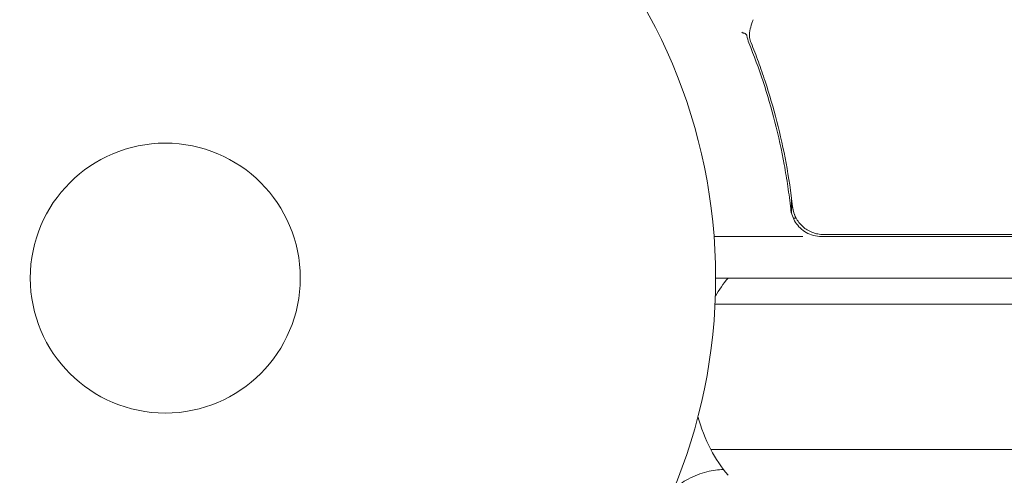
# Model space of a CAD drawing. Units: millimetres. Extents: x -10146 to 11599, y -11520 to 7551.
# Drawn here: x -6589 to -6494, y -1484 to -1440 of the extents above; entities that cross this region are included whole.
import ezdxf

# ---------------------------------------------------------------- set-up
doc = ezdxf.new("R2010")
doc.units = ezdxf.units.MM
doc.header["$LTSCALE"] = 20
doc.layers.add('2d', color=230, linetype='Continuous')

msp = doc.modelspace()

# ---------------------------------------------------------------- linework, layer by layer
at = {"layer": '2d', "lineweight": 0}
for p, q in [((-6514.447, -1456.743), (-6514.447, -1458.249)), ((-6514.275, -1458.757), (-6513.999, -1458.757)), ((-6513.334, -1460.545), (-6521.896, -1460.545)), ((-6511.531, -1460.545), (-6495.495, -1460.545)), ((-6495.495, -1460.345), (-6511.352, -1460.345)), ((-6495.495, -1460.345), (-6471.056, -1460.345)), ((-6470.995, -1460.545), (-6495.495, -1460.545)), ((-6521.745, -1464.545), (-6520.553, -1464.545)), ((-6518.945, -1464.545), (-6520.553, -1464.545)), ((-6518.945, -1464.545), (-6493.945, -1464.545)), ((-6493.945, -1464.545), (-6478.063, -1464.545)), ((-6518.945, -1467.045), (-6521.804, -1467.045)), ((-6518.945, -1467.045), (-6521.804, -1467.045)), ((-6518.945, -1467.045), (-6493.945, -1467.045)), ((-6518.945, -1467.045), (-6493.945, -1467.045)), ((-6493.945, -1467.045), (-6478.852, -1467.045)), ((-6493.945, -1467.045), (-6478.852, -1467.045)), ((-6518.945, -1481.045), (-6522.211, -1481.045)), ((-6518.945, -1481.045), (-6522.211, -1481.045)), ((-6518.945, -1481.045), (-6493.945, -1481.045)), ((-6518.945, -1481.045), (-6493.945, -1481.045)), ((-6493.945, -1481.045), (-6478.852, -1481.045)), ((-6493.945, -1481.045), (-6478.852, -1481.045))]:
    msp.add_line(p, q, dxfattribs=at)
for radius in [53, 13, 13]:
    msp.add_circle((-6574.745, -1464.545), radius, dxfattribs=at)
for centre, radius, start, end in [((-6511.531, -1457.545), 3, 239.86191, 270), ((-6508.945, -1474.045), 15, 140.70352, 148.78259), ((-6508.945, -1474.045), 15, 194.78657, 207.81814), ((-6508.945, -1474.045), 15, 207.81814, 219.29648)]:
    msp.add_arc(centre, radius, start, end, dxfattribs=at)
for points, knots in [([(-6518.468, -1440.919), (-6518.433, -1440.649), (-6518.38, -1440.4), (-6518.284, -1440.051), (-6518.243, -1439.926), (-6518.206, -1439.825)], [0, 0, 0, 0, 0.923542, 0.923542, 1.557399, 1.557399, 1.557399, 1.557399]), ([(-6518.733, -1441.154), (-6518.749, -1441.092), (-6518.811, -1441.036), (-6518.951, -1440.972), (-6519.005, -1440.955), (-6519.091, -1440.932), (-6519.121, -1440.925), (-6519.179, -1440.905), (-6519.211, -1440.893), (-6519.224, -1440.868)], [0, 0, 0, 0, 0.0003654766, 0.0003654766, 0.000548215, 0.000548215, 0.0006395841, 0.0006395841, 0.0007309533, 0.0007309533, 0.0007309533, 0.0007309533]), ([(-6518.54, -1441.887), (-6517.561, -1444.316), (-6516.718, -1446.857), (-6515.696, -1450.852), (-6515.396, -1452.214), (-6515.012, -1454.306), (-6514.895, -1455.014), (-6514.685, -1456.437), (-6514.593, -1457.154), (-6514.513, -1457.875)], [0, 0, 0, 0, 0.00868962, 0.00868962, 0.01303444, 0.01303444, 0.01520684, 0.01520684, 0.01737925, 0.01737925, 0.01737925, 0.01737925]), ([(-6514.333, -1457.683), (-6514.658, -1454.822), (-6515.174, -1452.082), (-6516.186, -1448.132), (-6516.564, -1446.842), (-6517.187, -1444.946), (-6517.404, -1444.319), (-6517.854, -1443.084), (-6518.088, -1442.476), (-6518.329, -1441.876)], [0, 0, 0, 0, 0.00862215, 0.00862215, 0.01293323, 0.01293323, 0.01508877, 0.01508877, 0.0172443, 0.0172443, 0.0172443, 0.0172443]), ([(-6514.513, -1457.875), (-6514.487, -1458.107), (-6514.435, -1458.333), (-6514.279, -1458.77), (-6514.174, -1458.983), (-6513.92, -1459.374), (-6513.77, -1459.555), (-6513.428, -1459.881), (-6513.241, -1460.021), (-6513.038, -1460.139)], [0, 0, 0, 0, 0.000703979, 0.000703979, 0.001407958, 0.001407958, 0.002111937, 0.002111937, 0.002815916, 0.002815916, 0.002815916, 0.002815916]), ([(-6511.352, -1460.345), (-6511.537, -1460.345), (-6511.719, -1460.328), (-6512.076, -1460.262), (-6512.254, -1460.212), (-6512.596, -1460.081), (-6512.759, -1460.001), (-6513.07, -1459.811), (-6513.218, -1459.701), (-6513.49, -1459.457), (-6513.614, -1459.325), (-6513.836, -1459.037), (-6513.935, -1458.882), (-6514.102, -1458.559), (-6514.17, -1458.392), (-6514.275, -1458.045), (-6514.313, -1457.865), (-6514.333, -1457.683)], [0, 0, 0, 0, 0.000545599, 0.000545599, 0.001091197, 0.001091197, 0.001636796, 0.001636796, 0.002182395, 0.002182395, 0.002727993, 0.002727993, 0.003273592, 0.003273592, 0.003819191, 0.003819191, 0.00436479, 0.00436479, 0.00436479, 0.00436479]), ([(-6514.2, -1458.29), (-6514.23, -1458.199), (-6514.253, -1458.121), (-6514.28, -1457.998), (-6514.28, -1457.998), (-6514.281, -1457.998), (-6514.281, -1457.997), (-6514.281, -1457.996), (-6514.281, -1457.995), (-6514.282, -1457.991), (-6514.283, -1457.988), (-6514.285, -1457.979), (-6514.286, -1457.972), (-6514.299, -1457.913), (-6514.309, -1457.857), (-6514.319, -1457.793), (-6514.319, -1457.792), (-6514.319, -1457.792), (-6514.319, -1457.792), (-6514.319, -1457.79), (-6514.32, -1457.788), (-6514.322, -1457.77), (-6514.325, -1457.753), (-6514.327, -1457.735), (-6514.327, -1457.734), (-6514.327, -1457.733), (-6514.327, -1457.732), (-6514.328, -1457.731), (-6514.328, -1457.729), (-6514.328, -1457.724), (-6514.329, -1457.72), (-6514.331, -1457.705), (-6514.332, -1457.694), (-6514.333, -1457.683)], [0.079787, 0.079787, 0.079787, 0.079787, 0.691743, 0.691743, 0.692231, 0.692231, 0.694184, 0.694184, 0.69809, 0.69809, 0.713716, 0.713716, 0.744967, 0.744967, 0.996532, 0.996532, 0.99702, 0.99702, 0.997997, 0.997997, 1.005809, 1.005809, 1.068333, 1.068333, 1.072239, 1.072239, 1.074192, 1.074192, 1.078099, 1.078099, 1.093724, 1.093724, 1.132792, 1.132792, 1.132792, 1.132792]), ([(-6514.127, -1458.485), (-6514.134, -1458.47), (-6514.14, -1458.454), (-6514.149, -1458.431), (-6514.152, -1458.424), (-6514.156, -1458.413), (-6514.158, -1458.408), (-6514.16, -1458.401), (-6514.161, -1458.399), (-6514.162, -1458.396), (-6514.163, -1458.394), (-6514.164, -1458.392)], [0, 0, 0, 0, 0.1618259, 0.1618259, 0.2225061, 0.2225061, 0.268016, 0.268016, 0.2850821, 0.2850821, 0.3002177, 0.3002177, 0.3002177, 0.3002177]), ([(-6525.803, -1484.884), (-6525.379, -1484.514), (-6524.901, -1484.181), (-6523.812, -1483.591), (-6523.192, -1483.354), (-6522.033, -1483.065), (-6521.493, -1482.997), (-6520.99, -1482.985)], [5.6628665, 5.6628665, 5.6628665, 5.6628665, 5.8509293, 5.8509293, 6.0667688, 6.0667688, 6.2609606, 6.2609606, 6.2609606, 6.2609606])]:
    msp.add_open_spline(points, degree=3, knots=knots, dxfattribs=at)
for points in [[(-6518.206, -1439.825), (-6518.184, -1439.765), (-6518.159, -1439.707), (-6518.129, -1439.651)], [(-6518.733, -1441.154), (-6518.732, -1441.159), (-6518.731, -1441.166), (-6518.73, -1441.173)], [(-6518.73, -1441.173), (-6518.697, -1441.415), (-6518.634, -1441.653), (-6518.54, -1441.887)], [(-6518.484, -1441.359), (-6518.5, -1441.282), (-6518.503, -1441.2), (-6518.494, -1441.121)], [(-6518.494, -1441.121), (-6518.488, -1441.076), (-6518.483, -1441.031), (-6518.477, -1440.986)], [(-6518.477, -1440.986), (-6518.474, -1440.963), (-6518.471, -1440.941), (-6518.468, -1440.919)], [(-6518.329, -1441.876), (-6518.396, -1441.708), (-6518.448, -1441.535), (-6518.484, -1441.359)], [(-6514.319, -1457.792), (-6514.324, -1457.758), (-6514.329, -1457.721), (-6514.333, -1457.683)]]:
    msp.add_open_spline(points, degree=3, dxfattribs=at)

doc.saveas('drawing.dxf')
